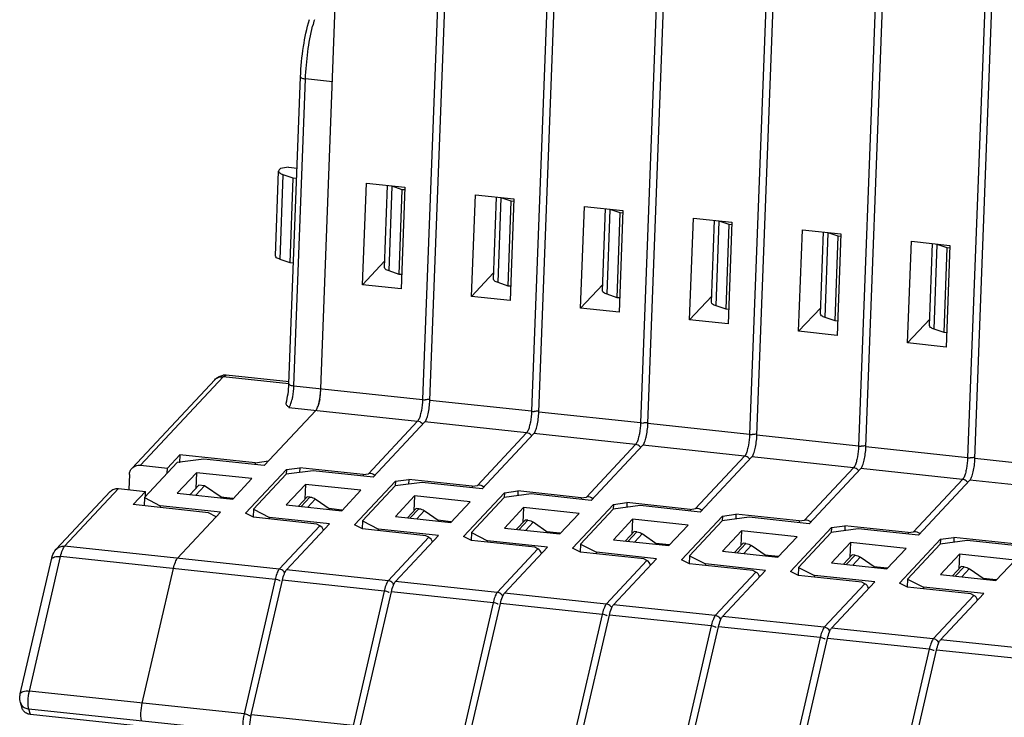
# Model space of a CAD drawing. Units: millimetres. Extents: x 11 to 3701, y 29 to 595.
# Drawn here: x 3164 to 3208, y 246 to 278 of the extents above; entities that cross this region are included whole.
import ezdxf

# ---------------------------------------------------------------- set-up
doc = ezdxf.new("R2010")
doc.units = ezdxf.units.MM
doc.header["$MEASUREMENT"] = 0
doc.layers.get('0').update_dxf_attribs({"lineweight": 30})

msp = doc.modelspace()

# ---------------------------------------------------------------- linework, layer by layer
at = {"linetype": 'Continuous'}
for p, q in [((3177.379, 261.111), (3178.598, 293.439)), ((3183.207, 292.948), (3181.988, 260.619)), ((3182.317, 260.584), (3183.536, 292.912)), ((3188.145, 292.421), (3186.926, 260.093)), ((3187.255, 260.057), (3188.474, 292.386)), ((3193.083, 291.894), (3191.864, 259.566)), ((3192.193, 259.531), (3193.413, 291.859)), ((3198.022, 291.367), (3196.802, 259.039)), ((3197.131, 259.004), (3198.351, 291.332)), ((3202.96, 290.84), (3201.74, 258.512)), ((3202.07, 258.477), (3203.289, 290.805)), ((3207.898, 290.314), (3206.679, 257.985)), ((3207.008, 257.95), (3208.227, 290.278)), ((3175.933, 261.332), (3176.457, 275.236)), ((3176.159, 261.241), (3176.683, 275.145)), ((3177.903, 275.015), (3176.683, 275.145)), ((3175.32, 267.133), (3175.464, 270.969)), ((3175.489, 271.021), (3175.465, 270.968)), ((3175.489, 271.021), (3175.555, 271.091)), ((3175.532, 266.971), (3175.676, 270.806)), ((3175.92, 271.14), (3175.555, 271.091)), ((3176.128, 270.652), (3175.676, 270.806)), ((3175.92, 271.14), (3176.301, 271.099)), ((3175.984, 266.817), (3176.128, 270.652)), ((3176.284, 270.636), (3176.128, 270.652)), ((3179.267, 265.82), (3179.441, 270.422)), ((3179.441, 270.422), (3181.184, 270.237)), ((3180.258, 266.606), (3180.398, 270.32)), ((3180.47, 266.444), (3180.614, 270.279)), ((3181.067, 270.126), (3180.614, 270.279)), ((3180.922, 266.29), (3181.067, 270.126)), ((3181.184, 270.237), (3181.01, 265.634)), ((3181.171, 270.114), (3181.067, 270.126)), ((3184.205, 265.293), (3184.379, 269.896)), ((3184.379, 269.896), (3186.122, 269.71)), ((3185.196, 266.079), (3185.336, 269.794)), ((3185.408, 265.917), (3185.553, 269.753)), ((3186.005, 269.599), (3185.553, 269.753)), ((3185.86, 265.763), (3186.005, 269.599)), ((3186.122, 269.71), (3185.948, 265.107)), ((3186.109, 269.588), (3186.005, 269.599)), ((3189.144, 264.766), (3189.317, 269.369)), ((3189.317, 269.369), (3191.06, 269.183)), ((3190.134, 265.553), (3190.275, 269.267)), ((3190.346, 265.39), (3190.491, 269.226)), ((3190.943, 269.072), (3190.491, 269.226)), ((3190.798, 265.236), (3190.943, 269.072)), ((3191.06, 269.183), (3190.887, 264.58)), ((3191.047, 269.061), (3190.943, 269.072)), ((3194.082, 264.239), (3194.255, 268.842)), ((3194.255, 268.842), (3195.998, 268.656)), ((3195.073, 265.026), (3195.213, 268.74)), ((3195.284, 264.863), (3195.429, 268.699)), ((3195.881, 268.545), (3195.429, 268.699)), ((3195.736, 264.709), (3195.881, 268.545)), ((3195.998, 268.656), (3195.825, 264.053)), ((3195.985, 268.534), (3195.881, 268.545)), ((3199.02, 263.713), (3199.194, 268.315)), ((3199.194, 268.315), (3200.937, 268.129)), ((3200.011, 264.499), (3200.151, 268.213)), ((3200.223, 264.337), (3200.367, 268.172)), ((3200.819, 268.018), (3200.367, 268.172)), ((3200.937, 268.129), (3200.763, 263.527)), ((3200.675, 264.183), (3200.819, 268.018)), ((3200.924, 268.007), (3200.819, 268.018)), ((3203.958, 263.186), (3204.132, 267.788)), ((3204.132, 267.788), (3205.875, 267.603)), ((3204.949, 263.972), (3205.089, 267.686)), ((3205.161, 263.81), (3205.305, 267.645)), ((3205.758, 267.491), (3205.305, 267.645)), ((3205.613, 263.656), (3205.758, 267.491)), ((3205.875, 267.603), (3205.701, 263)), ((3205.862, 267.48), (3205.758, 267.491)), ((3175.984, 266.817), (3175.532, 266.971)), ((3176.139, 266.8), (3175.984, 266.817)), ((3179.267, 265.82), (3180.269, 266.89)), ((3180.922, 266.29), (3180.47, 266.444)), ((3181.034, 266.278), (3180.922, 266.29)), ((3184.205, 265.293), (3185.207, 266.363)), ((3185.86, 265.763), (3185.408, 265.917)), ((3189.144, 264.766), (3190.145, 265.836)), ((3181.01, 265.634), (3179.267, 265.82)), ((3185.973, 265.751), (3185.86, 265.763)), ((3190.798, 265.236), (3190.346, 265.39)), ((3185.948, 265.107), (3184.205, 265.293)), ((3190.911, 265.224), (3190.798, 265.236)), ((3194.082, 264.239), (3195.083, 265.31)), ((3190.887, 264.58), (3189.144, 264.766)), ((3195.736, 264.709), (3195.284, 264.863)), ((3195.849, 264.697), (3195.736, 264.709)), ((3199.02, 263.713), (3200.022, 264.783)), ((3195.825, 264.053), (3194.082, 264.239)), ((3200.675, 264.183), (3200.223, 264.337)), ((3200.787, 264.171), (3200.675, 264.183)), ((3203.958, 263.186), (3204.96, 264.256)), ((3200.763, 263.527), (3199.02, 263.713)), ((3205.613, 263.656), (3205.161, 263.81)), ((3205.725, 263.644), (3205.613, 263.656)), ((3205.701, 263), (3203.958, 263.186)), ((3168.825, 257.515), (3172.571, 261.518)), ((3172.954, 261.656), (3169.208, 257.652)), ((3172.954, 261.656), (3173.094, 261.727)), ((3175.934, 261.338), (3172.954, 261.656)), ((3175.943, 261.423), (3173.094, 261.727)), ((3176.159, 261.241), (3181.988, 260.619)), ((3186.926, 260.093), (3182.317, 260.584)), ((3174.815, 257.635), (3177.152, 260.133)), ((3175.932, 260.263), (3181.761, 259.641)), ((3191.864, 259.566), (3187.255, 260.057)), ((3181.761, 259.641), (3179.536, 257.263)), ((3179.754, 257.109), (3182.09, 259.606)), ((3186.699, 259.114), (3182.09, 259.606)), ((3196.802, 259.039), (3192.193, 259.531)), ((3186.699, 259.114), (3184.474, 256.736)), ((3184.692, 256.582), (3187.028, 259.079)), ((3191.637, 258.587), (3187.028, 259.079)), ((3201.74, 258.512), (3197.131, 259.004)), ((3191.637, 258.587), (3189.412, 256.209)), ((3189.63, 256.055), (3191.966, 258.552)), ((3196.575, 258.06), (3191.966, 258.552)), ((3206.679, 257.985), (3202.07, 258.477)), ((3170.985, 258.117), (3170.428, 257.522)), ((3172.085, 257.927), (3170.869, 257.766)), ((3170.985, 258.117), (3170.971, 257.762)), ((3174.401, 257.761), (3170.985, 258.117)), ((3174.815, 257.635), (3172.085, 257.927)), ((3174.401, 257.761), (3175.009, 257.843)), ((3196.575, 258.06), (3194.35, 255.682)), ((3194.568, 255.528), (3196.905, 258.025)), ((3201.514, 257.534), (3196.905, 258.025)), ((3211.617, 257.459), (3207.008, 257.95)), ((3169.208, 257.652), (3170.428, 257.522)), ((3170.869, 257.766), (3169.386, 256.18)), ((3170.419, 257.285), (3170.428, 257.522)), ((3175.819, 257.456), (3173.964, 255.474)), ((3174.401, 257.761), (3174.398, 257.68)), ((3177.023, 257.4), (3175.807, 257.239)), ((3175.819, 257.456), (3175.81, 257.239)), ((3175.819, 257.456), (3176.426, 257.536)), ((3176.426, 257.536), (3176.418, 257.32)), ((3179.292, 257.231), (3176.426, 257.536)), ((3179.754, 257.109), (3177.023, 257.4)), ((3201.514, 257.534), (3199.288, 255.155)), ((3199.506, 255.001), (3201.843, 257.499)), ((3206.452, 257.007), (3201.843, 257.499)), ((3168.706, 257.225), (3168.681, 256.546)), ((3171.741, 257.31), (3170.876, 256.385)), ((3171.741, 257.31), (3171.714, 256.593)), ((3174.259, 257.041), (3171.741, 257.31)), ((3173.394, 256.116), (3174.259, 257.041)), ((3175.807, 257.239), (3174.324, 255.654)), ((3180.757, 256.929), (3178.902, 254.947)), ((3179.292, 257.231), (3179.29, 257.158)), ((3179.292, 257.231), (3179.536, 257.263)), ((3180.757, 256.929), (3180.749, 256.712)), ((3180.757, 256.929), (3181.365, 257.009)), ((3181.365, 257.009), (3181.356, 256.793)), ((3184.231, 256.704), (3181.365, 257.009)), ((3206.452, 257.007), (3204.227, 254.629)), ((3204.445, 254.475), (3206.781, 256.972)), ((3211.39, 256.48), (3206.781, 256.972)), ((3168.219, 256.595), (3165.773, 253.981)), ((3168.219, 256.595), (3169.439, 256.465)), ((3171.855, 256.743), (3171.461, 256.322)), ((3172.115, 256.716), (3171.721, 256.295)), ((3172.115, 256.716), (3171.855, 256.743)), ((3172.904, 256.168), (3172.115, 256.716)), ((3176.68, 256.783), (3175.814, 255.858)), ((3176.68, 256.783), (3176.654, 256.113)), ((3179.197, 256.514), (3176.68, 256.783)), ((3178.332, 255.589), (3179.197, 256.514)), ((3180.746, 256.712), (3179.262, 255.127)), ((3181.961, 256.873), (3180.746, 256.712)), ((3184.692, 256.582), (3181.961, 256.873)), ((3184.231, 256.704), (3184.228, 256.631)), ((3184.231, 256.704), (3184.474, 256.736)), ((3185.695, 256.402), (3186.303, 256.483)), ((3186.303, 256.483), (3186.295, 256.266)), ((3189.169, 256.177), (3186.303, 256.483)), ((3165.39, 253.844), (3167.836, 256.458)), ((3169.439, 256.465), (3168.883, 255.871)), ((3169.386, 256.18), (3169.372, 255.817)), ((3169.386, 256.18), (3170.107, 255.813)), ((3169.43, 256.228), (3169.439, 256.465)), ((3170.876, 256.385), (3173.394, 256.116)), ((3173.397, 256.145), (3172.846, 256.209)), ((3176.755, 256.221), (3176.361, 255.8)), ((3176.49, 255.786), (3176.884, 256.207)), ((3176.884, 256.207), (3176.755, 256.221)), ((3176.785, 255.754), (3177.124, 256.117)), ((3177.804, 255.646), (3177.124, 256.117)), ((3181.618, 256.256), (3180.753, 255.331)), ((3181.618, 256.256), (3181.593, 255.587)), ((3184.135, 255.987), (3181.618, 256.256)), ((3185.695, 256.402), (3183.841, 254.42)), ((3185.684, 256.185), (3184.2, 254.6)), ((3186.899, 256.346), (3185.684, 256.185)), ((3185.695, 256.402), (3185.687, 256.185)), ((3189.63, 256.055), (3186.899, 256.346)), ((3189.169, 256.177), (3189.166, 256.105)), ((3189.169, 256.177), (3189.412, 256.209)), ((3172.284, 255.499), (3168.883, 255.871)), ((3170.107, 255.813), (3170.104, 255.737)), ((3172.837, 255.522), (3170.107, 255.813)), ((3174.324, 255.654), (3174.31, 255.291)), ((3174.324, 255.654), (3175.045, 255.286)), ((3175.814, 255.858), (3178.332, 255.589)), ((3178.335, 255.618), (3177.745, 255.687)), ((3181.693, 255.694), (3181.299, 255.273)), ((3181.429, 255.259), (3181.823, 255.68)), ((3181.823, 255.68), (3181.693, 255.694)), ((3181.723, 255.227), (3182.062, 255.59)), ((3182.742, 255.119), (3182.062, 255.59)), ((3183.27, 255.062), (3184.135, 255.987)), ((3186.556, 255.729), (3185.691, 254.804)), ((3186.556, 255.729), (3186.531, 255.06)), ((3189.074, 255.461), (3186.556, 255.729)), ((3190.633, 255.875), (3188.779, 253.894)), ((3190.622, 255.659), (3189.139, 254.073)), ((3191.838, 255.82), (3190.622, 255.659)), ((3190.633, 255.875), (3190.625, 255.658)), ((3190.633, 255.875), (3191.241, 255.956)), ((3191.241, 255.956), (3191.233, 255.739)), ((3194.107, 255.65), (3191.241, 255.956)), ((3194.568, 255.528), (3191.838, 255.82)), ((3194.107, 255.65), (3194.104, 255.578)), ((3194.107, 255.65), (3194.35, 255.682)), ((3170.886, 253.436), (3172.837, 255.522)), ((3172.643, 255.314), (3172.284, 255.499)), ((3174.325, 255.29), (3173.964, 255.474)), ((3177.191, 254.984), (3174.325, 255.29)), ((3175.045, 255.286), (3175.042, 255.214)), ((3177.776, 254.995), (3175.045, 255.286)), ((3180.753, 255.331), (3183.27, 255.062)), ((3183.273, 255.092), (3182.683, 255.16)), ((3186.631, 255.167), (3186.237, 254.746)), ((3186.367, 254.732), (3186.761, 255.153)), ((3186.761, 255.153), (3186.631, 255.167)), ((3188.208, 254.536), (3189.074, 255.461)), ((3191.494, 255.202), (3190.629, 254.277)), ((3191.494, 255.202), (3191.469, 254.533)), ((3194.012, 254.934), (3191.494, 255.202)), ((3195.571, 255.349), (3193.717, 253.367)), ((3195.56, 255.132), (3194.077, 253.546)), ((3196.776, 255.293), (3195.56, 255.132)), ((3195.571, 255.349), (3195.563, 255.132)), ((3195.571, 255.349), (3196.179, 255.429)), ((3196.179, 255.429), (3196.171, 255.213)), ((3199.045, 255.123), (3196.179, 255.429)), ((3199.506, 255.001), (3196.776, 255.293)), ((3199.045, 255.123), (3199.288, 255.155)), ((3177.335, 254.911), (3175.495, 252.944)), ((3175.824, 252.909), (3177.776, 254.995)), ((3177.335, 254.911), (3177.191, 254.984)), ((3179.263, 254.763), (3178.902, 254.947)), ((3179.262, 255.127), (3179.248, 254.764)), ((3179.262, 255.127), (3179.983, 254.759)), ((3182.129, 254.458), (3179.263, 254.763)), ((3179.983, 254.759), (3179.98, 254.687)), ((3182.714, 254.468), (3179.983, 254.759)), ((3185.691, 254.804), (3188.208, 254.536)), ((3186.661, 254.701), (3187.001, 255.063)), ((3187.68, 254.592), (3187.001, 255.063)), ((3193.146, 254.009), (3194.012, 254.934)), ((3200.51, 254.822), (3198.655, 252.84)), ((3199.045, 255.123), (3199.043, 255.051)), ((3201.714, 254.766), (3200.499, 254.605)), ((3200.51, 254.822), (3200.501, 254.605)), ((3200.51, 254.822), (3201.117, 254.902)), ((3201.117, 254.902), (3201.109, 254.686)), ((3203.984, 254.596), (3201.117, 254.902)), ((3204.445, 254.475), (3201.714, 254.766)), ((3182.273, 254.384), (3180.433, 252.418)), ((3180.762, 252.382), (3182.714, 254.468)), ((3182.273, 254.384), (3182.129, 254.458)), ((3184.201, 254.237), (3183.841, 254.42)), ((3184.2, 254.6), (3184.187, 254.237)), ((3184.2, 254.6), (3184.921, 254.232)), ((3188.212, 254.565), (3187.621, 254.633)), ((3190.629, 254.277), (3193.146, 254.009)), ((3191.569, 254.64), (3191.175, 254.219)), ((3191.305, 254.205), (3191.699, 254.626)), ((3191.699, 254.626), (3191.569, 254.64)), ((3191.6, 254.174), (3191.939, 254.536)), ((3192.618, 254.065), (3191.939, 254.536)), ((3196.433, 254.675), (3195.567, 253.751)), ((3196.433, 254.675), (3196.407, 254.006)), ((3198.95, 254.407), (3196.433, 254.675)), ((3198.085, 253.482), (3198.95, 254.407)), ((3200.499, 254.605), (3199.015, 253.02)), ((3205.448, 254.295), (3203.594, 252.313)), ((3203.984, 254.596), (3203.981, 254.524)), ((3203.984, 254.596), (3204.227, 254.629)), ((3206.652, 254.239), (3205.437, 254.078)), ((3205.448, 254.295), (3205.44, 254.078)), ((3205.448, 254.295), (3206.056, 254.375)), ((3206.056, 254.375), (3206.047, 254.159)), ((3208.922, 254.07), (3206.056, 254.375)), ((3209.383, 253.948), (3206.652, 254.239)), ((3175.495, 252.944), (3165.773, 253.981)), ((3187.067, 253.931), (3184.201, 254.237)), ((3184.921, 254.232), (3184.919, 254.16)), ((3187.652, 253.941), (3184.921, 254.232)), ((3187.211, 253.857), (3185.371, 251.891)), ((3185.701, 251.856), (3187.652, 253.941)), ((3187.211, 253.857), (3187.067, 253.931)), ((3189.139, 253.71), (3188.779, 253.894)), ((3189.139, 254.073), (3189.125, 253.71)), ((3189.139, 254.073), (3189.86, 253.706)), ((3193.15, 254.038), (3192.559, 254.106)), ((3196.508, 254.113), (3196.114, 253.692)), ((3196.243, 253.678), (3196.637, 254.1)), ((3196.637, 254.1), (3196.508, 254.113)), ((3196.538, 253.647), (3196.877, 254.01)), ((3197.556, 253.538), (3196.877, 254.01)), ((3201.371, 254.149), (3200.505, 253.224)), ((3201.371, 254.149), (3201.346, 253.479)), ((3203.888, 253.88), (3201.371, 254.149)), ((3203.023, 252.955), (3203.888, 253.88)), ((3205.437, 254.078), (3203.953, 252.493)), ((3163.764, 247.29), (3165.176, 253.381)), ((3164.177, 247.423), (3165.588, 253.514)), ((3175.309, 252.477), (3165.588, 253.514)), ((3192.005, 253.404), (3189.139, 253.71)), ((3189.86, 253.706), (3189.857, 253.633)), ((3192.59, 253.414), (3189.86, 253.706)), ((3190.639, 251.329), (3192.59, 253.414)), ((3192.15, 253.331), (3192.005, 253.404)), ((3194.078, 253.183), (3193.717, 253.367)), ((3194.077, 253.546), (3194.063, 253.184)), ((3194.077, 253.546), (3194.798, 253.179)), ((3195.567, 253.751), (3198.085, 253.482)), ((3198.088, 253.511), (3197.497, 253.579)), ((3201.446, 253.587), (3201.052, 253.166)), ((3201.181, 253.152), (3201.576, 253.573)), ((3201.576, 253.573), (3201.446, 253.587)), ((3201.476, 253.12), (3201.815, 253.483)), ((3202.495, 253.012), (3201.815, 253.483)), ((3206.309, 253.622), (3205.444, 252.697)), ((3206.309, 253.622), (3206.284, 252.953)), ((3208.826, 253.353), (3206.309, 253.622)), ((3207.961, 252.428), (3208.826, 253.353)), ((3169.289, 246.878), (3170.7, 252.968)), ((3180.433, 252.418), (3175.824, 252.909)), ((3192.15, 253.331), (3190.31, 251.364)), ((3196.944, 252.877), (3194.078, 253.183)), ((3194.798, 253.179), (3194.795, 253.106)), ((3197.528, 252.888), (3194.798, 253.179)), ((3199.015, 253.02), (3199.001, 252.657)), ((3199.015, 253.02), (3199.736, 252.652)), ((3200.505, 253.224), (3203.023, 252.955)), ((3203.026, 252.984), (3202.436, 253.052)), ((3206.384, 253.06), (3205.99, 252.639)), ((3206.12, 252.625), (3206.514, 253.046)), ((3206.514, 253.046), (3206.384, 253.06)), ((3206.414, 252.593), (3206.753, 252.956)), ((3207.433, 252.485), (3206.753, 252.956)), ((3175.309, 252.477), (3173.898, 246.386)), ((3197.088, 252.804), (3195.248, 250.837)), ((3195.577, 250.802), (3197.528, 252.888)), ((3197.088, 252.804), (3196.944, 252.877)), ((3199.016, 252.656), (3198.655, 252.84)), ((3201.882, 252.35), (3199.016, 252.656)), ((3199.736, 252.652), (3199.733, 252.58)), ((3202.467, 252.361), (3199.736, 252.652)), ((3203.953, 252.493), (3203.94, 252.13)), ((3203.953, 252.493), (3204.674, 252.125)), ((3205.444, 252.697), (3207.961, 252.428)), ((3207.964, 252.458), (3207.374, 252.526)), ((3174.227, 246.351), (3175.639, 252.441)), ((3180.248, 251.95), (3175.639, 252.441)), ((3185.371, 251.891), (3180.762, 252.382)), ((3202.026, 252.277), (3200.186, 250.31)), ((3200.515, 250.275), (3202.467, 252.361)), ((3202.026, 252.277), (3201.882, 252.35)), ((3203.954, 252.129), (3203.594, 252.313)), ((3206.82, 251.824), (3203.954, 252.129)), ((3204.674, 252.125), (3204.672, 252.053)), ((3207.405, 251.834), (3204.674, 252.125)), ((3180.248, 251.95), (3178.836, 245.859)), ((3179.166, 245.824), (3180.577, 251.915)), ((3185.186, 251.423), (3180.577, 251.915)), ((3190.31, 251.364), (3185.701, 251.856)), ((3206.964, 251.75), (3205.124, 249.783)), ((3205.453, 249.748), (3207.405, 251.834)), ((3206.964, 251.75), (3206.82, 251.824)), ((3185.186, 251.423), (3183.775, 245.332)), ((3184.104, 245.297), (3185.515, 251.388)), ((3190.124, 250.896), (3185.515, 251.388)), ((3195.248, 250.837), (3190.639, 251.329)), ((3190.124, 250.896), (3188.713, 244.806)), ((3189.042, 244.771), (3190.453, 250.861)), ((3195.062, 250.369), (3190.453, 250.861)), ((3200.186, 250.31), (3195.577, 250.802)), ((3195.062, 250.369), (3193.651, 244.279)), ((3193.98, 244.244), (3195.392, 250.334)), ((3200.001, 249.843), (3195.392, 250.334)), ((3205.124, 249.783), (3200.515, 250.275)), ((3200.001, 249.843), (3198.589, 243.752)), ((3198.918, 243.717), (3200.33, 249.807)), ((3204.939, 249.316), (3200.33, 249.807)), ((3210.062, 249.257), (3205.453, 249.748)), ((3204.939, 249.316), (3203.527, 243.225)), ((3203.857, 243.19), (3205.268, 249.281)), ((3209.877, 248.789), (3205.268, 249.281)), ((3173.898, 246.386), (3164.177, 247.423)), ((3163.843, 246.649), (3163.768, 246.897)), ((3164.221, 246.362), (3164.146, 246.609)), ((3173.868, 245.572), (3164.146, 246.609)), ((3173.943, 245.324), (3164.221, 246.362)), ((3178.836, 245.859), (3174.227, 246.351))]:
    msp.add_line(p, q, dxfattribs=at)
for centre, radius, start, end in [((3184.633, 275.655), 7.855, 163.9702, 166.208), ((3173.032, 261.149), 0.581, 83.9069, 98.268), ((3173.946, 261.245), 3.435, 351.5448, 357.7737), ((3174.162, 261.211), 3.217, 349.6597, 351.5712), ((3182.098, 261.66), 1.047, 263.943, 270.3479), ((3187.036, 261.134), 1.047, 263.943, 270.3479), ((3181.723, 259.324), 0.32, 32.9656, 41.2605), ((3191.974, 260.607), 1.047, 263.943, 270.3479), ((3186.661, 258.797), 0.32, 32.9656, 41.2605), ((3196.913, 260.08), 1.047, 263.943, 270.3479), ((3191.599, 258.27), 0.32, 32.9656, 41.2605), ((3201.851, 259.553), 1.047, 263.943, 270.3479), ((3196.537, 257.743), 0.32, 32.9656, 41.2605), ((3206.789, 259.026), 1.047, 263.943, 270.3479), ((3201.475, 257.217), 0.32, 32.9656, 41.2605), ((3206.414, 256.69), 0.32, 32.9656, 41.2605), ((3178.14, 251.821), 2.905, 165.8465, 166.9625), ((3175.241, 251.839), 0.641, 73.3833, 83.8412), ((3175.457, 252.628), 0.319, 25.5684, 41.2579), ((3180.395, 252.101), 0.319, 25.5684, 41.2579), ((3183.078, 251.294), 2.905, 165.8465, 166.9625), ((3180.179, 251.312), 0.641, 73.3833, 83.8412), ((3185.333, 251.574), 0.319, 25.5684, 41.2579), ((3188.016, 250.768), 2.905, 165.8465, 166.9625), ((3185.117, 250.786), 0.641, 73.3833, 83.8412), ((3190.272, 251.047), 0.319, 25.5684, 41.2579), ((3192.954, 250.241), 2.905, 165.8465, 166.9625), ((3190.055, 250.259), 0.641, 73.3833, 83.8412), ((3195.21, 250.52), 0.319, 25.5684, 41.2579), ((3197.893, 249.714), 2.905, 165.8465, 166.9625), ((3194.994, 249.732), 0.641, 73.3833, 83.8412), ((3202.831, 249.187), 2.905, 165.8465, 166.9625), ((3199.932, 249.205), 0.641, 73.3833, 83.8412), ((3200.148, 249.994), 0.319, 25.5684, 41.2579), ((3207.769, 248.66), 2.905, 165.8465, 166.9625), ((3205.086, 249.467), 0.319, 25.5684, 41.2579), ((3204.87, 248.678), 0.641, 73.3833, 83.8412)]:
    msp.add_arc(centre, radius, start, end, dxfattribs=at)
for centre, major_axis, ratio, start_param, end_param in [((3179.525, 256.975), (0.352, 0.131), 0.741296, 6.62158, 7.555137), ((3184.463, 256.448), (0.352, 0.131), 0.741296, 6.62158, 7.555137), ((3189.401, 255.921), (0.352, 0.131), 0.741296, 6.62158, 7.555137), ((3194.339, 255.395), (0.352, 0.131), 0.741296, 6.62158, 7.555137), ((3199.278, 254.868), (0.352, 0.131), 0.741296, 6.62158, 7.555137), ((3177.324, 254.623), (-0.112, 0.3), 0.618001, -1.525563, -0.592007), ((3182.262, 254.096), (-0.112, 0.3), 0.618001, -1.525563, -0.592007), ((3204.216, 254.341), (0.352, 0.131), 0.741296, 6.62158, 7.555137), ((3187.201, 253.57), (-0.112, 0.3), 0.618001, -1.525563, -0.592007), ((3192.139, 253.043), (-0.112, 0.3), 0.618001, -1.525563, -0.592007), ((3197.077, 252.516), (-0.112, 0.3), 0.618001, -1.525563, -0.592007), ((3202.015, 251.989), (-0.112, 0.3), 0.618001, -1.525563, -0.592007), ((3206.953, 251.462), (-0.112, 0.3), 0.618001, -1.525563, -0.592007)]:
    msp.add_ellipse(centre, major_axis=major_axis, ratio=ratio, start_param=start_param, end_param=end_param, dxfattribs=at)
for points, knots in [([(3176.457, 275.236), (3176.475, 275.694), (3176.561, 276.567), (3176.739, 277.427), (3176.861, 277.826)], [0, 0, 0, 0, 0.523821, 1, 1, 1, 1]), ([(3176.683, 275.145), (3176.699, 275.556), (3176.77, 276.356), (3176.911, 277.147), (3177.005, 277.527)], [0, 0, 0, 0, 0.512235, 1, 1, 1, 1]), ([(3176.457, 275.236), (3176.457, 275.225), (3176.477, 275.199), (3176.553, 275.165), (3176.628, 275.151), (3176.683, 275.145)], [0, 0, 0, 0, 0.126992, 0.338423, 1, 1, 1, 1]), ([(3175.465, 270.968), (3175.463, 270.935), (3175.511, 270.882), (3175.59, 270.839), (3175.645, 270.817), (3175.676, 270.806)], [0, 0, 0, 0, 0.362324, 0.645466, 1, 1, 1, 1]), ([(3175.532, 266.971), (3175.501, 266.981), (3175.445, 267.003), (3175.366, 267.046), (3175.319, 267.099), (3175.32, 267.133)], [0, 0, 0, 0, 0.354534, 0.637676, 1, 1, 1, 1]), ([(3180.47, 266.444), (3180.439, 266.454), (3180.383, 266.477), (3180.305, 266.519), (3180.257, 266.572), (3180.258, 266.606)], [0, 0, 0, 0, 0.354534, 0.637676, 1, 1, 1, 1]), ([(3185.408, 265.917), (3185.377, 265.927), (3185.321, 265.95), (3185.243, 265.993), (3185.195, 266.046), (3185.196, 266.079)], [0, 0, 0, 0, 0.354534, 0.637676, 1, 1, 1, 1]), ([(3190.346, 265.39), (3190.315, 265.401), (3190.26, 265.423), (3190.181, 265.466), (3190.133, 265.519), (3190.134, 265.552)], [0, 0, 0, 0, 0.354534, 0.637676, 1, 1, 1, 1]), ([(3195.284, 264.863), (3195.253, 264.874), (3195.198, 264.896), (3195.119, 264.939), (3195.072, 264.992), (3195.073, 265.025)], [0, 0, 0, 0, 0.354534, 0.637676, 1, 1, 1, 1]), ([(3200.223, 264.337), (3200.192, 264.347), (3200.136, 264.369), (3200.058, 264.412), (3200.01, 264.465), (3200.011, 264.499)], [0, 0, 0, 0, 0.354534, 0.637676, 1, 1, 1, 1]), ([(3205.161, 263.81), (3205.13, 263.82), (3205.074, 263.842), (3204.996, 263.885), (3204.948, 263.938), (3204.949, 263.972)], [0, 0, 0, 0, 0.354534, 0.637676, 1, 1, 1, 1]), ([(3172.571, 261.518), (3172.618, 261.568), (3172.74, 261.648), (3172.884, 261.663), (3172.954, 261.656)], [0, 0, 0, 0, 0.493779, 1, 1, 1, 1]), ([(3172.571, 261.518), (3172.582, 261.53), (3172.628, 261.576), (3172.68, 261.617), (3172.723, 261.642)], [0, 0, 0, 0, 0.244234, 1, 1, 1, 1]), ([(3172.723, 261.642), (3172.739, 261.652), (3172.81, 261.69), (3172.888, 261.715), (3172.949, 261.724)], [0, 0, 0, 0, 0.242663, 1, 1, 1, 1]), ([(3175.808, 260.459), (3175.845, 260.595), (3175.9, 260.885), (3175.927, 261.179), (3175.933, 261.332)], [0, 0, 0, 0, 0.479187, 1, 1, 1, 1]), ([(3175.933, 261.332), (3175.933, 261.321), (3175.953, 261.295), (3176.029, 261.261), (3176.103, 261.247), (3176.159, 261.241)], [0, 0, 0, 0, 0.126992, 0.338423, 1, 1, 1, 1]), ([(3176.07, 260.594), (3176.082, 260.644), (3176.128, 260.857), (3176.152, 261.075), (3176.159, 261.241)], [0, 0, 0, 0, 0.234758, 1, 1, 1, 1]), ([(3177.152, 260.133), (3177.167, 260.149), (3177.196, 260.195), (3177.252, 260.318), (3177.309, 260.524), (3177.357, 260.805), (3177.375, 261.008), (3177.379, 261.111)], [0, 0, 0, 0, 0.067114, 0.157722, 0.399166, 0.694296, 1, 1, 1, 1]), ([(3175.932, 260.263), (3175.964, 260.298), (3176.017, 260.41), (3176.052, 260.524), (3176.07, 260.594)], [0, 0, 0, 0, 0.397214, 1, 1, 1, 1]), ([(3177.326, 260.634), (3177.322, 260.612), (3177.307, 260.531), (3177.287, 260.45), (3177.27, 260.392)], [0, 0, 0, 0, 0.265716, 1, 1, 1, 1]), ([(3181.988, 260.619), (3181.981, 260.456), (3181.955, 260.218), (3181.891, 259.928), (3181.849, 259.801), (3181.825, 259.747)], [0, 0, 0, 0, 0.551761, 0.800101, 1, 1, 1, 1]), ([(3182.09, 259.606), (3182.106, 259.622), (3182.135, 259.668), (3182.19, 259.791), (3182.247, 259.997), (3182.295, 260.278), (3182.313, 260.481), (3182.317, 260.584)], [0, 0, 0, 0, 0.067114, 0.157722, 0.399166, 0.694296, 1, 1, 1, 1]), ([(3182.215, 260.621), (3182.206, 260.62), (3182.169, 260.615), (3182.133, 260.614), (3182.104, 260.614)], [0, 0, 0, 0, 0.236581, 1, 1, 1, 1]), ([(3182.324, 260.649), (3182.317, 260.645), (3182.282, 260.632), (3182.244, 260.625), (3182.215, 260.621)], [0, 0, 0, 0, 0.205041, 1, 1, 1, 1]), ([(3175.932, 260.263), (3175.899, 260.294), (3175.842, 260.343), (3175.799, 260.426), (3175.808, 260.459)], [0, 0, 0, 0, 0.566655, 1, 1, 1, 1]), ([(3186.926, 260.093), (3186.92, 259.929), (3186.894, 259.691), (3186.829, 259.401), (3186.787, 259.274), (3186.763, 259.22)], [0, 0, 0, 0, 0.551761, 0.800101, 1, 1, 1, 1]), ([(3187.028, 259.079), (3187.044, 259.096), (3187.073, 259.141), (3187.128, 259.264), (3187.185, 259.47), (3187.234, 259.751), (3187.251, 259.954), (3187.255, 260.057)], [0, 0, 0, 0, 0.067114, 0.157722, 0.399166, 0.694296, 1, 1, 1, 1]), ([(3187.153, 260.094), (3187.144, 260.093), (3187.108, 260.089), (3187.071, 260.087), (3187.043, 260.087)], [0, 0, 0, 0, 0.236581, 1, 1, 1, 1]), ([(3187.262, 260.122), (3187.255, 260.118), (3187.22, 260.105), (3187.183, 260.098), (3187.153, 260.094)], [0, 0, 0, 0, 0.205041, 1, 1, 1, 1]), ([(3181.825, 259.747), (3181.82, 259.736), (3181.802, 259.698), (3181.781, 259.662), (3181.761, 259.641)], [0, 0, 0, 0, 0.29847, 1, 1, 1, 1]), ([(3192.2, 259.595), (3192.193, 259.592), (3192.158, 259.578), (3192.121, 259.571), (3192.091, 259.567)], [0, 0, 0, 0, 0.205041, 1, 1, 1, 1]), ([(3186.763, 259.22), (3186.758, 259.209), (3186.74, 259.172), (3186.719, 259.135), (3186.699, 259.114)], [0, 0, 0, 0, 0.29847, 1, 1, 1, 1]), ([(3191.864, 259.566), (3191.858, 259.402), (3191.832, 259.165), (3191.767, 258.875), (3191.725, 258.747), (3191.701, 258.693)], [0, 0, 0, 0, 0.551761, 0.800101, 1, 1, 1, 1]), ([(3191.966, 258.552), (3191.982, 258.569), (3192.011, 258.614), (3192.066, 258.738), (3192.123, 258.943), (3192.172, 259.224), (3192.189, 259.427), (3192.193, 259.531)], [0, 0, 0, 0, 0.067114, 0.157722, 0.399166, 0.694296, 1, 1, 1, 1]), ([(3192.091, 259.567), (3192.082, 259.566), (3192.046, 259.562), (3192.009, 259.56), (3191.981, 259.56)], [0, 0, 0, 0, 0.236581, 1, 1, 1, 1]), ([(3196.802, 259.039), (3196.796, 258.875), (3196.77, 258.638), (3196.705, 258.348), (3196.663, 258.221), (3196.639, 258.166)], [0, 0, 0, 0, 0.551761, 0.800101, 1, 1, 1, 1]), ([(3196.905, 258.025), (3196.92, 258.042), (3196.949, 258.087), (3197.005, 258.211), (3197.062, 258.416), (3197.11, 258.697), (3197.128, 258.9), (3197.131, 259.004)], [0, 0, 0, 0, 0.067114, 0.157722, 0.399166, 0.694296, 1, 1, 1, 1]), ([(3197.029, 259.04), (3197.021, 259.039), (3196.984, 259.035), (3196.947, 259.033), (3196.919, 259.033)], [0, 0, 0, 0, 0.236581, 1, 1, 1, 1]), ([(3197.138, 259.068), (3197.131, 259.065), (3197.096, 259.051), (3197.059, 259.044), (3197.029, 259.04)], [0, 0, 0, 0, 0.205041, 1, 1, 1, 1]), ([(3191.701, 258.693), (3191.696, 258.682), (3191.678, 258.645), (3191.657, 258.608), (3191.637, 258.587)], [0, 0, 0, 0, 0.29847, 1, 1, 1, 1]), ([(3201.74, 258.512), (3201.734, 258.348), (3201.708, 258.111), (3201.643, 257.821), (3201.602, 257.694), (3201.578, 257.64)], [0, 0, 0, 0, 0.551761, 0.800101, 1, 1, 1, 1]), ([(3201.843, 257.499), (3201.858, 257.515), (3201.887, 257.561), (3201.943, 257.684), (3202, 257.89), (3202.048, 258.171), (3202.066, 258.374), (3202.07, 258.477)], [0, 0, 0, 0, 0.067114, 0.157722, 0.399166, 0.694296, 1, 1, 1, 1]), ([(3201.968, 258.514), (3201.959, 258.512), (3201.922, 258.508), (3201.885, 258.507), (3201.857, 258.506)], [0, 0, 0, 0, 0.236581, 1, 1, 1, 1]), ([(3202.077, 258.541), (3202.07, 258.538), (3202.035, 258.524), (3201.997, 258.517), (3201.968, 258.514)], [0, 0, 0, 0, 0.205041, 1, 1, 1, 1]), ([(3196.639, 258.166), (3196.634, 258.155), (3196.617, 258.118), (3196.595, 258.082), (3196.575, 258.06)], [0, 0, 0, 0, 0.29847, 1, 1, 1, 1]), ([(3206.679, 257.985), (3206.672, 257.822), (3206.646, 257.584), (3206.582, 257.294), (3206.54, 257.167), (3206.516, 257.113)], [0, 0, 0, 0, 0.551761, 0.800101, 1, 1, 1, 1]), ([(3206.781, 256.972), (3206.797, 256.988), (3206.826, 257.034), (3206.881, 257.157), (3206.938, 257.363), (3206.986, 257.644), (3207.004, 257.847), (3207.008, 257.95)], [0, 0, 0, 0, 0.067114, 0.157722, 0.399166, 0.694296, 1, 1, 1, 1]), ([(3206.906, 257.987), (3206.897, 257.986), (3206.86, 257.981), (3206.824, 257.98), (3206.795, 257.98)], [0, 0, 0, 0, 0.236581, 1, 1, 1, 1]), ([(3207.015, 258.015), (3207.008, 258.011), (3206.973, 257.998), (3206.935, 257.991), (3206.906, 257.987)], [0, 0, 0, 0, 0.205041, 1, 1, 1, 1]), ([(3168.706, 257.225), (3168.708, 257.278), (3168.731, 257.385), (3168.789, 257.476), (3168.825, 257.515)], [0, 0, 0, 0, 0.503686, 1, 1, 1, 1]), ([(3168.825, 257.515), (3168.872, 257.565), (3168.994, 257.645), (3169.138, 257.66), (3169.208, 257.652)], [0, 0, 0, 0, 0.493781, 1, 1, 1, 1]), ([(3201.578, 257.64), (3201.573, 257.628), (3201.555, 257.591), (3201.533, 257.555), (3201.514, 257.534)], [0, 0, 0, 0, 0.29847, 1, 1, 1, 1]), ([(3206.516, 257.113), (3206.511, 257.102), (3206.493, 257.064), (3206.472, 257.028), (3206.452, 257.007)], [0, 0, 0, 0, 0.29847, 1, 1, 1, 1]), ([(3167.836, 256.458), (3167.883, 256.508), (3168.005, 256.588), (3168.149, 256.603), (3168.219, 256.595)], [0, 0, 0, 0, 0.493781, 1, 1, 1, 1]), ([(3165.176, 253.381), (3165.186, 253.424), (3165.229, 253.589), (3165.304, 253.751), (3165.39, 253.844)], [0, 0, 0, 0, 0.259845, 1, 1, 1, 1]), ([(3165.39, 253.844), (3165.437, 253.894), (3165.559, 253.974), (3165.703, 253.989), (3165.773, 253.981)], [0, 0, 0, 0, 0.493779, 1, 1, 1, 1]), ([(3165.588, 253.514), (3165.611, 253.613), (3165.648, 253.75), (3165.717, 253.904), (3165.754, 253.961), (3165.773, 253.981)], [0, 0, 0, 0, 0.604874, 0.831522, 1, 1, 1, 1]), ([(3165.176, 253.381), (3165.181, 253.407), (3165.22, 253.459), (3165.316, 253.502), (3165.443, 253.522), (3165.538, 253.519), (3165.588, 253.514)], [0, 0, 0, 0, 0.170526, 0.390246, 0.671352, 1, 1, 1, 1]), ([(3170.7, 252.968), (3170.724, 253.068), (3170.761, 253.204), (3170.83, 253.358), (3170.866, 253.415), (3170.886, 253.436)], [0, 0, 0, 0, 0.604874, 0.831522, 1, 1, 1, 1]), ([(3175.495, 252.944), (3175.477, 252.926), (3175.444, 252.875), (3175.38, 252.739), (3175.345, 252.619), (3175.323, 252.532)], [0, 0, 0, 0, 0.171484, 0.398253, 1, 1, 1, 1]), ([(3175.639, 252.441), (3175.662, 252.541), (3175.699, 252.677), (3175.768, 252.832), (3175.805, 252.888), (3175.824, 252.909)], [0, 0, 0, 0, 0.604874, 0.831522, 1, 1, 1, 1]), ([(3175.528, 252.412), (3175.52, 252.416), (3175.487, 252.432), (3175.451, 252.445), (3175.424, 252.454)], [0, 0, 0, 0, 0.239413, 1, 1, 1, 1]), ([(3180.433, 252.418), (3180.416, 252.399), (3180.382, 252.348), (3180.318, 252.212), (3180.283, 252.092), (3180.261, 252.005)], [0, 0, 0, 0, 0.171484, 0.398253, 1, 1, 1, 1]), ([(3180.577, 251.915), (3180.6, 252.014), (3180.637, 252.151), (3180.706, 252.305), (3180.743, 252.362), (3180.762, 252.382)], [0, 0, 0, 0, 0.604874, 0.831522, 1, 1, 1, 1]), ([(3180.466, 251.885), (3180.458, 251.889), (3180.425, 251.906), (3180.39, 251.919), (3180.362, 251.927)], [0, 0, 0, 0, 0.239413, 1, 1, 1, 1]), ([(3185.371, 251.891), (3185.354, 251.872), (3185.32, 251.822), (3185.257, 251.686), (3185.221, 251.566), (3185.199, 251.478)], [0, 0, 0, 0, 0.171484, 0.398253, 1, 1, 1, 1]), ([(3185.515, 251.388), (3185.538, 251.487), (3185.576, 251.624), (3185.645, 251.778), (3185.681, 251.835), (3185.701, 251.856)], [0, 0, 0, 0, 0.604874, 0.831522, 1, 1, 1, 1]), ([(3185.404, 251.358), (3185.397, 251.362), (3185.363, 251.379), (3185.328, 251.392), (3185.3, 251.4)], [0, 0, 0, 0, 0.239413, 1, 1, 1, 1]), ([(3190.31, 251.364), (3190.292, 251.345), (3190.259, 251.295), (3190.195, 251.159), (3190.16, 251.039), (3190.137, 250.951)], [0, 0, 0, 0, 0.171484, 0.398253, 1, 1, 1, 1]), ([(3190.453, 250.861), (3190.476, 250.961), (3190.514, 251.097), (3190.583, 251.251), (3190.619, 251.308), (3190.639, 251.329)], [0, 0, 0, 0, 0.604874, 0.831522, 1, 1, 1, 1]), ([(3190.343, 250.831), (3190.335, 250.835), (3190.301, 250.852), (3190.266, 250.865), (3190.239, 250.873)], [0, 0, 0, 0, 0.239413, 1, 1, 1, 1]), ([(3195.248, 250.837), (3195.23, 250.818), (3195.197, 250.768), (3195.133, 250.632), (3195.098, 250.512), (3195.076, 250.424)], [0, 0, 0, 0, 0.171484, 0.398253, 1, 1, 1, 1]), ([(3195.392, 250.334), (3195.415, 250.434), (3195.452, 250.57), (3195.521, 250.724), (3195.558, 250.781), (3195.577, 250.802)], [0, 0, 0, 0, 0.604874, 0.831522, 1, 1, 1, 1]), ([(3195.281, 250.304), (3195.273, 250.309), (3195.239, 250.325), (3195.204, 250.338), (3195.177, 250.346)], [0, 0, 0, 0, 0.239413, 1, 1, 1, 1]), ([(3200.186, 250.31), (3200.168, 250.291), (3200.135, 250.241), (3200.071, 250.105), (3200.036, 249.985), (3200.014, 249.898)], [0, 0, 0, 0, 0.171484, 0.398253, 1, 1, 1, 1]), ([(3200.33, 249.807), (3200.353, 249.907), (3200.39, 250.043), (3200.459, 250.198), (3200.496, 250.254), (3200.515, 250.275)], [0, 0, 0, 0, 0.604874, 0.831522, 1, 1, 1, 1]), ([(3200.219, 249.778), (3200.211, 249.782), (3200.178, 249.798), (3200.142, 249.811), (3200.115, 249.82)], [0, 0, 0, 0, 0.239413, 1, 1, 1, 1]), ([(3205.124, 249.783), (3205.107, 249.765), (3205.073, 249.714), (3205.01, 249.578), (3204.974, 249.458), (3204.952, 249.371)], [0, 0, 0, 0, 0.171484, 0.398253, 1, 1, 1, 1]), ([(3205.268, 249.281), (3205.291, 249.38), (3205.328, 249.516), (3205.397, 249.671), (3205.434, 249.728), (3205.453, 249.748)], [0, 0, 0, 0, 0.604874, 0.831522, 1, 1, 1, 1]), ([(3205.157, 249.251), (3205.149, 249.255), (3205.116, 249.272), (3205.081, 249.285), (3205.053, 249.293)], [0, 0, 0, 0, 0.239413, 1, 1, 1, 1]), ([(3163.768, 246.897), (3163.739, 246.991), (3163.735, 247.128), (3163.757, 247.258), (3163.764, 247.29)], [0, 0, 0, 0, 0.74705, 1, 1, 1, 1]), ([(3163.764, 247.29), (3163.77, 247.316), (3163.808, 247.369), (3163.905, 247.411), (3164.032, 247.432), (3164.126, 247.429), (3164.177, 247.423)], [0, 0, 0, 0, 0.170526, 0.390246, 0.671352, 1, 1, 1, 1]), ([(3164.146, 246.609), (3164.131, 246.659), (3164.116, 246.78), (3164.115, 247.053), (3164.142, 247.275), (3164.177, 247.423)], [0, 0, 0, 0, 0.18833, 0.442288, 1, 1, 1, 1]), ([(3163.768, 246.897), (3163.783, 246.847), (3163.835, 246.753), (3163.921, 246.687), (3163.968, 246.662)], [0, 0, 0, 0, 0.490073, 1, 1, 1, 1]), ([(3169.259, 246.064), (3169.244, 246.113), (3169.229, 246.234), (3169.227, 246.507), (3169.255, 246.729), (3169.289, 246.878)], [0, 0, 0, 0, 0.188251, 0.442256, 1, 1, 1, 1]), ([(3164.221, 246.362), (3164.16, 246.368), (3164.042, 246.402), (3163.945, 246.479), (3163.908, 246.525)], [0, 0, 0, 0, 0.514678, 1, 1, 1, 1]), ([(3173.898, 246.386), (3173.864, 246.238), (3173.836, 246.016), (3173.838, 245.743), (3173.853, 245.622), (3173.868, 245.572)], [0, 0, 0, 0, 0.557712, 0.81167, 1, 1, 1, 1]), ([(3174.117, 246.321), (3174.101, 246.33), (3174.031, 246.361), (3173.956, 246.38), (3173.898, 246.386)], [0, 0, 0, 0, 0.238874, 1, 1, 1, 1]), ([(3174.215, 246.243), (3174.21, 246.25), (3174.182, 246.282), (3174.146, 246.306), (3174.117, 246.321)], [0, 0, 0, 0, 0.216147, 1, 1, 1, 1]), ([(3174.197, 245.537), (3174.182, 245.586), (3174.167, 245.708), (3174.165, 245.981), (3174.193, 246.203), (3174.227, 246.351)], [0, 0, 0, 0, 0.188251, 0.442256, 1, 1, 1, 1])]:
    msp.add_open_spline(points, degree=3, knots=knots, dxfattribs=at)
for points in [[(3177.27, 260.392), (3177.263, 260.365), (3177.254, 260.339), (3177.245, 260.312)], [(3181.871, 259.607), (3181.837, 259.625), (3181.799, 259.637), (3181.761, 259.641)], [(3181.963, 259.535), (3181.937, 259.564), (3181.906, 259.589), (3181.871, 259.607)], [(3186.809, 259.08), (3186.775, 259.098), (3186.737, 259.11), (3186.699, 259.114)], [(3186.901, 259.008), (3186.876, 259.037), (3186.844, 259.062), (3186.809, 259.08)], [(3191.748, 258.554), (3191.714, 258.571), (3191.675, 258.583), (3191.637, 258.587)], [(3191.839, 258.481), (3191.814, 258.51), (3191.782, 258.535), (3191.748, 258.554)], [(3196.686, 258.027), (3196.652, 258.045), (3196.614, 258.056), (3196.575, 258.06)], [(3196.778, 257.954), (3196.752, 257.984), (3196.72, 258.009), (3196.686, 258.027)], [(3201.624, 257.5), (3201.59, 257.518), (3201.552, 257.53), (3201.514, 257.534)], [(3201.716, 257.428), (3201.69, 257.457), (3201.659, 257.482), (3201.624, 257.5)], [(3206.562, 256.973), (3206.528, 256.991), (3206.49, 257.003), (3206.452, 257.007)], [(3206.654, 256.901), (3206.628, 256.93), (3206.597, 256.955), (3206.562, 256.973)], [(3176.884, 256.207), (3176.969, 256.198), (3177.054, 256.165), (3177.124, 256.117)], [(3181.823, 255.68), (3181.908, 255.671), (3181.992, 255.639), (3182.062, 255.59)], [(3186.761, 255.153), (3186.846, 255.144), (3186.93, 255.112), (3187.001, 255.063)], [(3191.699, 254.626), (3191.784, 254.617), (3191.869, 254.585), (3191.939, 254.536)], [(3196.637, 254.1), (3196.722, 254.091), (3196.807, 254.058), (3196.877, 254.01)], [(3201.576, 253.573), (3201.66, 253.564), (3201.745, 253.531), (3201.815, 253.483)], [(3175.605, 252.911), (3175.571, 252.928), (3175.533, 252.94), (3175.495, 252.944)], [(3175.697, 252.838), (3175.671, 252.867), (3175.64, 252.892), (3175.605, 252.911)], [(3206.514, 253.046), (3206.599, 253.037), (3206.683, 253.005), (3206.753, 252.956)], [(3180.543, 252.384), (3180.509, 252.402), (3180.471, 252.413), (3180.433, 252.418)], [(3180.635, 252.311), (3180.61, 252.341), (3180.578, 252.366), (3180.543, 252.384)], [(3185.482, 251.857), (3185.448, 251.875), (3185.41, 251.887), (3185.371, 251.891)], [(3185.574, 251.785), (3185.548, 251.814), (3185.516, 251.839), (3185.482, 251.857)], [(3190.42, 251.33), (3190.386, 251.348), (3190.348, 251.36), (3190.31, 251.364)], [(3190.512, 251.258), (3190.486, 251.287), (3190.454, 251.312), (3190.42, 251.33)], [(3195.358, 250.803), (3195.324, 250.821), (3195.286, 250.833), (3195.248, 250.837)], [(3195.45, 250.731), (3195.424, 250.76), (3195.393, 250.785), (3195.358, 250.803)], [(3200.296, 250.277), (3200.262, 250.294), (3200.224, 250.306), (3200.186, 250.31)], [(3200.388, 250.204), (3200.362, 250.233), (3200.331, 250.258), (3200.296, 250.277)], [(3205.235, 249.75), (3205.2, 249.768), (3205.162, 249.779), (3205.124, 249.783)], [(3205.326, 249.677), (3205.301, 249.707), (3205.269, 249.732), (3205.235, 249.75)], [(3163.968, 246.662), (3164.023, 246.634), (3164.085, 246.616), (3164.146, 246.609)], [(3163.908, 246.525), (3163.879, 246.561), (3163.857, 246.604), (3163.843, 246.649)]]:
    msp.add_open_spline(points, degree=3, dxfattribs=at)

doc.saveas('drawing.dxf')
